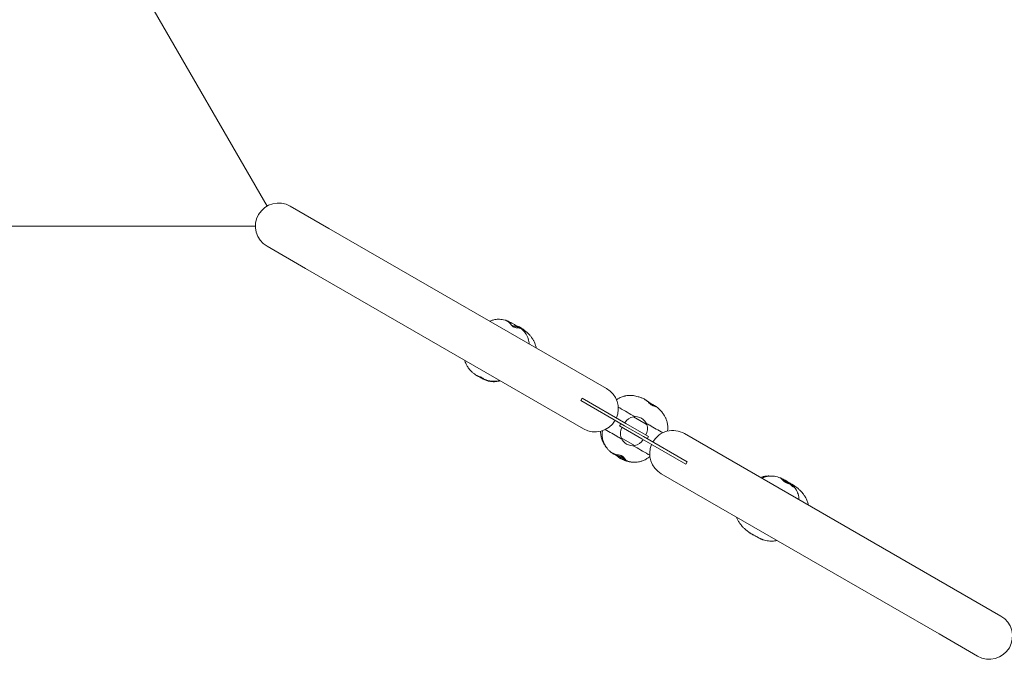
# Model space of a CAD drawing. Extents: x 0 to 98837, y -4005 to 54954.
# Drawn here: x 67160 to 68780, y 31102 to 32155 of the extents above; entities that cross this region are included whole.
import ezdxf

# ---------------------------------------------------------------- set-up
doc = ezdxf.new("R2010")
doc.units = 0
doc.header["$LTSCALE"] = 100
doc.header["$MEASUREMENT"] = 0
doc.layers.get('0').update_dxf_attribs({"linetype": 'CONTINUOUS'})

msp = doc.modelspace()

# ---------------------------------------------------------------- linework, layer by layer
at = {"color": 7, "linetype": 'Continuous', "lineweight": 0}
for p, q in [((67335.9, 32248), (67567, 31847.7)), ((67668.5, 31811.1), (67605.1, 31847.7)), ((67547.9, 31814.7), (67101.1, 31814.7)), ((68125.6, 31547.2), (67668.5, 31811.1)), ((67567, 31781.6), (67630.4, 31745)), ((67630.4, 31745), (68087.5, 31481.1)), ((67959.1, 31659.9), (67959, 31659.9)), ((67985.1, 31646.1), (67985.1, 31646)), ((68085.5, 31531.5), (68083.2, 31527.6)), ((68155.2, 31486.1), (68083.2, 31527.6)), ((68157.4, 31490), (68085.5, 31531.5)), ((68186.8, 31530.4), (68186.8, 31530.5)), ((68208.3, 31516.9), (68208.3, 31516.8)), ((68169.7, 31500.8), (68191.6, 31488.2)), ((68169.9, 31500.8), (68169.8, 31500.7)), ((68190.7, 31488.8), (68169.9, 31500.8)), ((68146.7, 31485.8), (68149, 31489.7)), ((68146.7, 31485.8), (68183.8, 31464.4)), ((68186.1, 31468.3), (68155.2, 31486.1)), ((68194.5, 31468.6), (68157.4, 31490)), ((68191.5, 31488.3), (68190.7, 31488.8)), ((68191.4, 31488.2), (68191.5, 31488.3)), ((68171.6, 31453.5), (68149.7, 31466.2)), ((68149.8, 31466.1), (68149.7, 31466)), ((68149.7, 31466), (68171.4, 31453.5)), ((68183.8, 31464.4), (68255.8, 31422.8)), ((68186.1, 31468.3), (68258, 31426.7)), ((68194.5, 31468.6), (68192.3, 31464.7)), ((68710.9, 31209.3), (68253.7, 31473.2)), ((68171.4, 31453.5), (68171.4, 31453.6)), ((68135.1, 31441.1), (68136.5, 31440)), ((68159.2, 31428.1), (68159.3, 31428.1)), ((68255.8, 31422.8), (68258, 31426.7)), ((68215.6, 31407.2), (68672.7, 31143.3)), ((68425.9, 31392.1), (68425.6, 31392.4)), ((68433.8, 31387.8), (68433.8, 31387.9)), ((68774.3, 31172.7), (68710.9, 31209.3)), ((68672.7, 31143.3), (68736.1, 31106.6))]:
    msp.add_line(p, q, dxfattribs=at)
at = {"color": 7, "linetype": 'Continuous', "lineweight": 0, "flags": 128}
for points in [[(67982.8, 31648.6), (67982.6, 31648.7), (67982.2, 31648.9), (67981.8, 31649), (67981.7, 31649.1), (67981.7, 31649.1), (67981.7, 31649.1), (67981.7, 31649.1), (67981.7, 31649.1), (67981.5, 31649.2), (67980.7, 31649.4), (67980, 31649.6), (67978.9, 31649.9), (67977.7, 31650.4), (67976.5, 31651), (67975.3, 31651.8), (67974.1, 31652.6), (67973, 31653.4), (67971.8, 31654.1), (67970.6, 31654.6), (67969.4, 31655)], [(68136.5, 31439.9), (68136.7, 31439.8), (68137.3, 31439.5), (68137.8, 31439.2), (68137.8, 31439.2), (68137.8, 31439.2), (68137.8, 31439.2), (68137.8, 31439.2), (68137.8, 31439.2), (68138.2, 31439.1), (68139.3, 31438.6), (68140.1, 31438.2), (68141, 31437.7)], [(68138, 31439.8), (68138.4, 31439.4), (68139.2, 31439), (68140.3, 31438.4), (68141.8, 31437.8), (68143.6, 31437), (68145.4, 31436.2), (68147.2, 31435.4), (68148.9, 31434.6), (68150.3, 31433.9), (68151.6, 31433.3), (68152.7, 31432.6), (68153.1, 31432.3), (68153.6, 31432), (68154.2, 31431.5), (68154.5, 31431.2), (68154.7, 31430.9), (68154.8, 31430.7), (68154.8, 31430.7), (68154.8, 31430.7), (68154.8, 31430.7), (68154.8, 31430.7), (68154.8, 31430.7), (68154.8, 31430.7), (68154.8, 31430.7), (68154.8, 31430.7), (68154.8, 31430.7), (68154.8, 31430.7), (68154.8, 31430.7)]]:
    msp.add_lwpolyline(points, dxfattribs=at)
at = {"color": 7, "linetype": 'Continuous', "lineweight": 0}
for centre, radius, start, end in [((67586.1, 31814.7), 38.2, 60, 240), ((68106.6, 31514.2), 38.2, 336.7741, 60), ((68106.6, 31514.2), 38.2, 240, 330), ((68172.9, 31481.1), 20, 99.195, 150), ((68172.9, 31481.1), 20, 21.3178, 98.6822), ((68168.4, 31473.3), 20, 150, 200.805), ((68172.9, 31481.1), 20, 330, 20.805), ((68234.7, 31440.2), 38.1, 60, 150), ((68168.4, 31473.3), 20, 201.3178, 240), ((68168.4, 31473.3), 20, 279.195, 330), ((68168.4, 31473.3), 20, 240, 278.6822), ((68234.7, 31440.2), 38.2, 156.7741, 240), ((68158.6, 31432.1), 4.1, 199.2242, 251.8776), ((68755.2, 31139.7), 38.2, 240, 60)]:
    msp.add_arc(centre, radius, start, end, dxfattribs=at)
for points, knots in [([(67959, 31659.9), (67958.9, 31660), (67957.2, 31660.5), (67954, 31661.1), (67949.6, 31661.5), (67945.6, 31661.4), (67942, 31660.9), (67938.8, 31660.2), (67936.2, 31659.3), (67934.4, 31658.6), (67933.5, 31658.2), (67933.5, 31658.2)], [0, 0, 0, 0, 0.012149, 0.207435, 0.373438, 0.514383, 0.667972, 0.785469, 0.891009, 0.989148, 1, 1, 1, 1]), ([(67982.2, 31647), (67982, 31647.1), (67981.4, 31647.2), (67980.2, 31647.3), (67978.5, 31647.4), (67976.7, 31647.5), (67975, 31647.9), (67973.4, 31648.4), (67972, 31649.2), (67970.6, 31650.2), (67969.4, 31651.4), (67968.1, 31652.9), (67966.9, 31654.4), (67965.8, 31655.8), (67964.7, 31656.8), (67963.5, 31657.7), (67962.4, 31658.3), (67961.4, 31658.9), (67960.5, 31659.3), (67959.7, 31659.7), (67959.3, 31659.9), (67959.1, 31659.9), (67959.1, 31659.9)], [0, 0, 0, 0, 0.025579, 0.080254, 0.137965, 0.202996, 0.255489, 0.301577, 0.350408, 0.398616, 0.447933, 0.502824, 0.565485, 0.617339, 0.665875, 0.711218, 0.76235, 0.812096, 0.870141, 0.929754, 0.993543, 1, 1, 1, 1]), ([(67965.9, 31656.7), (67965.6, 31656.9), (67964.9, 31657.4), (67964, 31658.1), (67963, 31658.6), (67962.4, 31658.7), (67962.2, 31658.8)], [0, 0, 0, 0, 0.300391, 0.58183, 0.851373, 1, 1, 1, 1]), ([(67969.5, 31655.2), (67969.3, 31655.3), (67968.6, 31655.7), (67967.3, 31656.2), (67965.6, 31656.8), (67964.6, 31657.1), (67964.1, 31657.2), (67964.1, 31657.2)], [0, 0, 0, 0, 0.091535, 0.391056, 0.696385, 0.997795, 1, 1, 1, 1]), ([(67966.8, 31655.6), (67966.7, 31655.7), (67966.1, 31656), (67965.5, 31656.2), (67965, 31656.5)], [0, 0, 0, 0, 0.140433, 1, 1, 1, 1]), ([(67969.4, 31655), (67969.4, 31655), (67968.8, 31655.2), (67967.6, 31655.5), (67966.4, 31655.7), (67965.8, 31655.8)], [0, 0, 0, 0, 0.011537, 0.465821, 1, 1, 1, 1]), ([(67978.3, 31649.3), (67977.9, 31649.4), (67976.9, 31649.7), (67975.1, 31650), (67973, 31650.3), (67971.2, 31650.7), (67970.1, 31651.1), (67969.7, 31651.2)], [0, 0, 0, 0, 0.154719, 0.377975, 0.617172, 0.862526, 1, 1, 1, 1]), ([(67978.5, 31649.2), (67978.8, 31649.2), (67979.7, 31648.9), (67981.1, 31648.4), (67982.5, 31647.7), (67983.6, 31647), (67984.5, 31646.5), (67984.8, 31646.3), (67985, 31646.2)], [0, 0, 0, 0, 0.083092, 0.252085, 0.426943, 0.61614, 0.810763, 1, 1, 1, 1]), ([(67984.2, 31646.4), (67984.1, 31646.4), (67983.8, 31646.6), (67983.1, 31646.8), (67982.5, 31647), (67982.2, 31647)], [0, 0, 0, 0, 0.299393, 0.725792, 1, 1, 1, 1]), ([(68009.8, 31614.1), (68009.8, 31614.5), (68009.5, 31616), (68008.8, 31618.7), (68007.6, 31622.1), (68005.8, 31625.9), (68003.5, 31629.8), (68000.7, 31633.6), (67997.3, 31637.3), (67993.1, 31641.2), (67988.2, 31645), (67984.6, 31647.4), (67982.7, 31648.6)], [0, 0, 0, 0, 0.030198, 0.095583, 0.17275, 0.263188, 0.369067, 0.466838, 0.578196, 0.705301, 0.850605, 1, 1, 1, 1]), ([(67984.7, 31646.2), (67984.6, 31646.2), (67984.6, 31646.2), (67984.4, 31646.3), (67984.2, 31646.4), (67984.2, 31646.4)], [0, 0, 0, 0, 0.327273, 0.825403, 1, 1, 1, 1]), ([(67998.4, 31620.7), (67998.4, 31620.7), (67998.3, 31622.1), (67997.9, 31625.1), (67996.8, 31629.3), (67995.1, 31633.7), (67992.9, 31637.4), (67990.4, 31640.8), (67987.8, 31643.6), (67985.9, 31645.3), (67985, 31646.1)], [0, 0, 0, 0, 0.0021402, 0.1386596, 0.3044741, 0.449669, 0.6157977, 0.7405433, 0.8786344, 1, 1, 1, 1]), ([(67892.5, 31593.7), (67892.5, 31593.4), (67892.8, 31591.9), (67893.8, 31589.1), (67895.3, 31585.8), (67897.1, 31582.7), (67899.1, 31580), (67901.6, 31577.1), (67904.6, 31574.2), (67908, 31571.4), (67910.5, 31569.8), (67911.7, 31569)], [0, 0, 0, 0, 0.025271, 0.131265, 0.255965, 0.351212, 0.457658, 0.576875, 0.710669, 0.861057, 1, 1, 1, 1]), ([(67911.7, 31568.9), (67911.8, 31568.9), (67912, 31568.7), (67912.4, 31568.5), (67912.9, 31568.3), (67913.2, 31568.1), (67914, 31567.8), (67915.1, 31567.5), (67916.7, 31566.9), (67918.2, 31566.3), (67919.7, 31565.5), (67921.2, 31564.6), (67922.5, 31563.6), (67923.4, 31562.9), (67924, 31562.6), (67924.2, 31562.5)], [0, 0, 0, 0, 0.023106, 0.064311, 0.097656, 0.13265, 0.162184, 0.2957, 0.424436, 0.535606, 0.650796, 0.757717, 0.875687, 0.968574, 1, 1, 1, 1]), ([(67928.3, 31560.9), (67927.8, 31561.1), (67926.6, 31561.4), (67924.6, 31562.1), (67922.6, 31563), (67920.1, 31564.4), (67917.7, 31565.8), (67915.6, 31567), (67914.8, 31567.5), (67914.5, 31567.7)], [0, 0, 0, 0, 0.114868, 0.266254, 0.408848, 0.53665, 0.793031, 0.9223, 1, 1, 1, 1]), ([(67920.6, 31565.2), (67920.7, 31565.1), (67921.4, 31564.7), (67922.4, 31564), (67923.5, 31563), (67924.1, 31562.4), (67924.9, 31562.2), (67925.4, 31562), (67925.6, 31561.9), (67925.9, 31561.8)], [0, 0, 0, 0, 0.072417, 0.344542, 0.525381, 0.703893, 0.871573, 0.885999, 1, 1, 1, 1]), ([(67924.8, 31562.2), (67924.9, 31562.2), (67925, 31562.1), (67925.1, 31562.1), (67925.1, 31562.1)], [0, 0, 0, 0, 0.939973, 1, 1, 1, 1]), ([(67925.9, 31562.2), (67926.2, 31562), (67927, 31561.6), (67928.1, 31561), (67928.8, 31560.6), (67929.2, 31560.5)], [0, 0, 0, 0, 0.240988, 0.673478, 1, 1, 1, 1]), ([(67925.9, 31561.8), (67926, 31561.8), (67927.3, 31561.3), (67929.9, 31560.6), (67933.3, 31559.8), (67937.1, 31559.3), (67941, 31559.2), (67945.1, 31559.5), (67948.1, 31560), (67949.6, 31560.5), (67949.8, 31560.6)], [0, 0, 0, 0, 0.014955, 0.171755, 0.312767, 0.441201, 0.6333, 0.809297, 0.974948, 1, 1, 1, 1]), ([(67929.2, 31560.5), (67929.4, 31560.4), (67930.1, 31560), (67930.7, 31559.8), (67931.2, 31559.6)], [0, 0, 0, 0, 0.330256, 1, 1, 1, 1]), ([(67931.5, 31559.5), (67931.7, 31559.4), (67932, 31559.4), (67932.4, 31559.3), (67933, 31559.2), (67933.3, 31559.3), (67933.4, 31559.3)], [0, 0, 0, 0, 0.22661, 0.289399, 0.611991, 1, 1, 1, 1]), ([(67933.4, 31559.4), (67934.1, 31559.2), (67936, 31558.8), (67939.2, 31558.6), (67943.2, 31558.6), (67947, 31559.1), (67949.5, 31559.8), (67950.6, 31560.2)], [0, 0, 0, 0, 0.109848, 0.31894, 0.573418, 0.805537, 1, 1, 1, 1]), ([(68186.8, 31530.4), (68185.3, 31531.1), (68182.4, 31532.4), (68177.9, 31533.9), (68173.7, 31535), (68170, 31535.7), (68166.4, 31536), (68163.1, 31536.1), (68160.1, 31535.9), (68157.6, 31535.5), (68155.2, 31535), (68152.5, 31534.3), (68149.5, 31533.2), (68146.1, 31531.4), (68143.4, 31529.9), (68142.1, 31528.8), (68141.8, 31528.6)], [0, 0, 0, 0, 0.10324, 0.207777, 0.299453, 0.379873, 0.450358, 0.526063, 0.589383, 0.641315, 0.687801, 0.74413, 0.811458, 0.890488, 0.98256, 1, 1, 1, 1]), ([(68206.8, 31517.6), (68206.7, 31517.6), (68206.4, 31517.7), (68205.8, 31518), (68204.9, 31518.3), (68203.7, 31518.7), (68202.5, 31519.1), (68201.2, 31519.6), (68199.9, 31520.3), (68198.5, 31521.2), (68197.1, 31522.2), (68195.8, 31523.4), (68194.4, 31524.6), (68193, 31525.9), (68191.7, 31527.1), (68190.5, 31528.1), (68189.5, 31528.8), (68188.7, 31529.3), (68188, 31529.8), (68187.5, 31530.1), (68187, 31530.4), (68186.8, 31530.4)], [0, 0, 0, 0, 0.031143, 0.07445, 0.126526, 0.179447, 0.239922, 0.291644, 0.344938, 0.397407, 0.448952, 0.503235, 0.561364, 0.624808, 0.69384, 0.749508, 0.797374, 0.839829, 0.894017, 0.955932, 1, 1, 1, 1]), ([(68208.3, 31516.9), (68208.3, 31516.9), (68208.1, 31517.1), (68207.8, 31517.3), (68207.2, 31517.6), (68206.5, 31518), (68205.5, 31518.5), (68204.3, 31519.2), (68203, 31520), (68201.5, 31520.9), (68199.9, 31521.9), (68198.3, 31522.9), (68196.7, 31523.9), (68195.1, 31525), (68193.5, 31526.1), (68192.1, 31527), (68191.4, 31527.5), (68191, 31527.7)], [0, 0, 0, 0, 0.015179, 0.048768, 0.104182, 0.188188, 0.264012, 0.343251, 0.418561, 0.493348, 0.567152, 0.641631, 0.716205, 0.791685, 0.86764, 0.94498, 1, 1, 1, 1]), ([(68172, 31501), (68172, 31501.1), (68163.7, 31505.8), (68154.5, 31511.1), (68145.4, 31516.4), (68144.5, 31516.9)], [0, 0, 0, 0, 0.007571, 0.900591, 1, 1, 1, 1]), ([(68206.9, 31517.5), (68206.9, 31517.5), (68206.9, 31517.5), (68206.9, 31517.5), (68206.8, 31517.6), (68206.8, 31517.6)], [0, 0, 0, 0, 0.007558, 0.758828, 1, 1, 1, 1]), ([(68225.9, 31477.2), (68226, 31477.5), (68226.2, 31478.9), (68226.4, 31481.7), (68226.3, 31485.6), (68225.8, 31489.2), (68225.1, 31492.4), (68224.3, 31495), (68223.4, 31497.3), (68222.6, 31499.3), (68221.5, 31501.5), (68220.1, 31503.8), (68218.3, 31506.4), (68216.3, 31509.1), (68213.6, 31512), (68210.9, 31514.7), (68209, 31516.2), (68208.3, 31516.8)], [0, 0, 0, 0, 0.017072, 0.091509, 0.188793, 0.270943, 0.341292, 0.402075, 0.454161, 0.49847, 0.547532, 0.618582, 0.679428, 0.752183, 0.838158, 0.939027, 1, 1, 1, 1]), ([(68118.9, 31478.2), (68118.8, 31477.3), (68118.4, 31475.3), (68118.3, 31472.3), (68118.4, 31469.3), (68118.6, 31466.5), (68119.1, 31463.8), (68119.8, 31461), (68120.8, 31458.2), (68122.2, 31455.3), (68124, 31452.2), (68126.4, 31448.8), (68129.5, 31445.4), (68131.9, 31443.2), (68133.2, 31442.1)], [0, 0, 0, 0, 0.069543, 0.149978, 0.218204, 0.284902, 0.352564, 0.421717, 0.492902, 0.568797, 0.656271, 0.758013, 0.876223, 1, 1, 1, 1]), ([(68123.2, 31479.9), (68130.4, 31475.7), (68139.7, 31470.4), (68148.9, 31465.1), (68150.9, 31463.9)], [0, 0, 0, 0, 0.783589, 1, 1, 1, 1]), ([(68218.1, 31474.4), (68210.9, 31478.6), (68201.7, 31483.9), (68192.5, 31489.2), (68190.5, 31490.4)], [0, 0, 0, 0, 0.783244, 1, 1, 1, 1]), ([(68115.8, 31477.1), (68115.8, 31477.1), (68115.7, 31476), (68115.8, 31474), (68116, 31471.3), (68116.5, 31468.6), (68117.1, 31465.7), (68118.3, 31462.3), (68120, 31458.5), (68122.2, 31454.8), (68123.8, 31452.4), (68124.6, 31451.4), (68124.6, 31451.4)], [0, 0, 0, 0, 0.003089, 0.119256, 0.213457, 0.301817, 0.409351, 0.537235, 0.687254, 0.862458, 0.995477, 1, 1, 1, 1]), ([(68169.2, 31453.4), (68169.3, 31453.3), (68177.6, 31448.5), (68186.8, 31443.2), (68195.9, 31437.9), (68196.8, 31437.4)], [0, 0, 0, 0, 0.013219, 0.903809, 1, 1, 1, 1]), ([(68133.1, 31442.1), (68133.2, 31442.1), (68133.3, 31442), (68133.4, 31441.9), (68133.7, 31441.8), (68134.2, 31441.6), (68134.4, 31441.5)], [0, 0, 0, 0, 0.06268, 0.242906, 0.633323, 1, 1, 1, 1]), ([(68133.5, 31442), (68133.5, 31442), (68133.4, 31442), (68133.6, 31441.9), (68133.8, 31441.8), (68134.3, 31441.6), (68134.8, 31441.3), (68135, 31441.2)], [0, 0, 0, 0, 0.014896, 0.170197, 0.417801, 0.737482, 1, 1, 1, 1]), ([(68135, 31441.2), (68135.1, 31441.2), (68135.4, 31441), (68136.3, 31440.6), (68137.5, 31440), (68138.7, 31439.4), (68139.5, 31439.1), (68139.9, 31439)], [0, 0, 0, 0, 0.064855, 0.33868, 0.586166, 0.824339, 1, 1, 1, 1]), ([(68139.8, 31438.7), (68139.9, 31438.5), (68140.6, 31438), (68141.8, 31437.1), (68143.4, 31436), (68145.1, 31435), (68146.8, 31433.9), (68148.6, 31432.9), (68150.2, 31431.9), (68151.8, 31431.2), (68153.1, 31430.6), (68154.1, 31430.2), (68155, 31429.8), (68155.4, 31429.6), (68155.5, 31429.5)], [0, 0, 0, 0, 0.03895, 0.136334, 0.228048, 0.326842, 0.421769, 0.517747, 0.620035, 0.702937, 0.782721, 0.856373, 0.930694, 1, 1, 1, 1]), ([(68139.9, 31439), (68140.2, 31438.9), (68140.9, 31438.7), (68142.4, 31438.4), (68144.2, 31438.2), (68146.2, 31437.9), (68148, 31437.5), (68149.7, 31437), (68151.1, 31436.3), (68152.5, 31435.4), (68153.6, 31434.3), (68154.7, 31433), (68155.6, 31431.6), (68156.4, 31430.3), (68157.2, 31429.4), (68158, 31428.8), (68158.5, 31428.4), (68158.9, 31428.2), (68159.1, 31428.1), (68159.2, 31428.1)], [0, 0, 0, 0, 0.031212, 0.092234, 0.157519, 0.23088, 0.295198, 0.351135, 0.410191, 0.467997, 0.526949, 0.592138, 0.66611, 0.738838, 0.797982, 0.860024, 0.911234, 0.962438, 1, 1, 1, 1]), ([(68142.3, 31436.8), (68142.7, 31436.5), (68143.5, 31435.8), (68144.3, 31435.2), (68144.7, 31434.8)], [0, 0, 0, 0, 0.4989801, 1, 1, 1, 1]), ([(68156.4, 31428.7), (68156.3, 31428.7), (68155.9, 31428.8), (68155, 31429.2), (68153.6, 31429.8), (68151.9, 31430.6), (68150.4, 31431.3), (68149.3, 31431.8), (68148.5, 31432.2), (68147.7, 31432.6), (68146.5, 31433.4), (68145.5, 31434.2), (68144.8, 31434.8), (68144.7, 31434.9)], [0, 0, 0, 0, 0.038087, 0.177241, 0.313435, 0.454132, 0.591374, 0.660337, 0.695072, 0.767323, 0.826478, 0.974869, 1, 1, 1, 1]), ([(68148.6, 31437.3), (68148.9, 31437.1), (68149.7, 31436.5), (68150.9, 31435.2), (68152.3, 31433.8), (68153.6, 31432.6), (68154.8, 31431.5), (68155.8, 31430.7), (68156.4, 31430.3), (68156.6, 31430.1)], [0, 0, 0, 0, 0.089205, 0.249995, 0.42609, 0.585877, 0.736223, 0.890574, 1, 1, 1, 1]), ([(68159.3, 31428.1), (68159.7, 31428), (68161.7, 31427.3), (68165.2, 31426.6), (68169.7, 31426.1), (68173.9, 31426.1), (68177.6, 31426.4), (68180.9, 31427.1), (68183.7, 31427.9), (68186.3, 31428.9), (68189.1, 31430.3), (68192.3, 31432.1), (68194.9, 31434), (68196.4, 31435.3), (68196.9, 31435.7)], [0, 0, 0, 0, 0.026656, 0.157941, 0.269615, 0.364493, 0.468099, 0.547893, 0.617529, 0.682118, 0.758642, 0.848152, 0.952272, 1, 1, 1, 1]), ([(68157.4, 31428.3), (68158, 31428.1), (68159.8, 31427.4), (68162.7, 31426.7), (68166.4, 31426.1), (68170, 31425.9), (68173.1, 31425.9), (68174.7, 31426.2), (68175.3, 31426.3)], [0, 0, 0, 0, 0.1048889, 0.3119762, 0.4934243, 0.7239268, 0.910667, 1, 1, 1, 1]), ([(68396, 31403.2), (68394.9, 31403.3), (68392.8, 31403.5), (68389.8, 31403.4), (68387.1, 31403.1), (68384.5, 31402.7), (68381.8, 31402), (68379.9, 31401.4), (68378.8, 31401)], [0, 0, 0, 0, 0.182312, 0.3663, 0.517504, 0.650296, 0.809977, 1, 1, 1, 1]), ([(68411.6, 31400.1), (68410, 31400.7), (68406.7, 31401.9), (68401.9, 31402.9), (68397.6, 31403.3), (68393.6, 31403.3), (68390.1, 31402.8), (68386.9, 31402.1), (68384.2, 31401.2), (68382.3, 31400.4), (68381.3, 31399.9), (68381.1, 31399.7)], [0, 0, 0, 0, 0.16805, 0.328723, 0.465215, 0.581098, 0.707344, 0.803706, 0.891592, 0.973557, 1, 1, 1, 1]), ([(68430.8, 31387.1), (68430.7, 31387.1), (68430.4, 31387.3), (68429.8, 31387.9), (68429.1, 31388.6), (68428.2, 31389.5), (68427.3, 31390.4), (68426.5, 31391.1), (68425.7, 31391.8), (68425, 31392.2), (68423.9, 31392.8), (68422.5, 31393.5), (68420.8, 31394.4), (68419.2, 31395.2), (68417.8, 31396.1), (68416.5, 31396.9), (68415.4, 31397.7), (68414.4, 31398.5), (68413.3, 31399.3), (68412.4, 31399.8), (68412, 31400), (68411.7, 31400.1), (68411.7, 31400.2)], [0, 0, 0, 0, 0.030227, 0.07709, 0.129613, 0.177107, 0.231746, 0.26846, 0.296014, 0.327339, 0.357609, 0.421119, 0.484802, 0.547246, 0.606748, 0.666934, 0.726502, 0.791006, 0.877223, 0.944038, 0.992543, 1, 1, 1, 1]), ([(68432.7, 31386.7), (68432.7, 31386.8), (68432.4, 31387.1), (68431.8, 31387.6), (68431, 31388.3), (68430, 31389), (68428.9, 31389.6), (68427.5, 31390.1), (68426.1, 31390.6), (68424.6, 31391.1), (68422.9, 31391.7), (68421.3, 31392.4), (68419.8, 31393.1), (68418.5, 31394), (68417.3, 31394.9), (68416.2, 31395.8), (68415.2, 31396.8), (68414.3, 31397.8), (68413.6, 31398.6), (68413.1, 31399), (68412.9, 31399.2), (68412.9, 31399.2), (68412.9, 31399.2)], [0, 0, 0, 0, 0.011202, 0.077071, 0.121493, 0.163338, 0.216174, 0.264747, 0.314735, 0.378275, 0.434116, 0.490988, 0.543857, 0.596258, 0.650737, 0.70757, 0.76978, 0.836572, 0.914272, 0.96209, 0.989595, 1, 1, 1, 1]), ([(68433.8, 31387.9), (68433.8, 31387.9), (68433.7, 31387.9), (68433.6, 31388), (68433.3, 31388.2), (68433, 31388.3), (68432.5, 31388.5), (68431.8, 31388.9), (68430.8, 31389.4), (68429.6, 31390.1), (68428.2, 31390.9), (68426.6, 31391.7), (68424.9, 31392.6), (68423.2, 31393.5), (68421.4, 31394.4), (68419.7, 31395.2), (68418, 31396.1), (68416.5, 31396.8), (68415.2, 31397.5), (68414.3, 31398), (68413.9, 31398.2), (68413.8, 31398.3)], [0, 0, 0, 0, 0.002363, 0.016838, 0.041634, 0.084559, 0.147839, 0.207136, 0.269987, 0.333037, 0.396962, 0.462338, 0.527401, 0.594033, 0.659798, 0.725387, 0.789923, 0.854498, 0.917908, 0.981798, 1, 1, 1, 1]), ([(68413.9, 31398.8), (68414.1, 31398.7), (68414.6, 31398.5), (68415.9, 31398), (68417.6, 31397.2), (68419.2, 31396.4), (68420.3, 31395.9), (68421.2, 31395.4), (68421.9, 31395), (68423.2, 31394.3), (68424.4, 31393.3), (68425.3, 31392.6), (68425.6, 31392.3)], [0, 0, 0, 0, 0.051663, 0.199849, 0.352935, 0.502261, 0.577296, 0.61509, 0.693703, 0.758067, 0.919524, 1, 1, 1, 1]), ([(68432.7, 31386.7), (68432.7, 31386.7), (68432.8, 31386.7), (68432.9, 31386.5), (68433.4, 31386), (68433.5, 31385.6), (68433.5, 31385.4), (68433.1, 31385.4), (68432.4, 31385.6), (68431.6, 31386.2), (68430.5, 31387.1), (68429.3, 31388.2), (68428.4, 31389.2), (68427.9, 31389.7)], [0, 0, 0, 0, 0.005991, 0.011588, 0.115248, 0.227463, 0.340516, 0.457024, 0.562871, 0.672888, 0.77345, 0.877978, 1, 1, 1, 1]), ([(68431.3, 31386.8), (68431.3, 31386.8), (68431.3, 31386.7), (68431.1, 31386.8), (68430.9, 31387), (68430.8, 31387.1)], [0, 0, 0, 0, 0.155496, 0.570217, 1, 1, 1, 1]), ([(68442.1, 31364.5), (68442.1, 31364.7), (68442.1, 31366.2), (68441.7, 31369.3), (68440.7, 31373.6), (68439.1, 31377.9), (68437, 31381.5), (68434.8, 31384.5), (68433.4, 31386), (68432.7, 31386.6)], [0, 0, 0, 0, 0.021488, 0.179778, 0.373355, 0.54389, 0.740193, 0.888428, 1, 1, 1, 1]), ([(68457.5, 31355.6), (68457.5, 31355.8), (68457.3, 31357), (68456.8, 31359.2), (68455.8, 31362.2), (68454.4, 31365.7), (68452.3, 31369.6), (68449.3, 31373.9), (68445.8, 31377.9), (68442, 31381.5), (68438.1, 31384.8), (68435.3, 31386.8), (68433.8, 31387.9)], [0, 0, 0, 0, 0.01845, 0.086829, 0.162753, 0.252232, 0.358194, 0.483149, 0.630652, 0.743795, 0.870646, 1, 1, 1, 1]), ([(68339.5, 31335.6), (68339.9, 31334.6), (68340.8, 31332.2), (68342.9, 31328.3), (68345.9, 31323.8), (68349.5, 31319.6), (68353.5, 31315.8), (68357.2, 31312.7), (68359.8, 31310.8), (68361, 31310)], [0, 0, 0, 0, 0.092989, 0.228761, 0.387033, 0.572355, 0.713806, 0.871894, 1, 1, 1, 1]), ([(68361, 31309.9), (68361, 31309.9), (68361.3, 31309.7), (68361.8, 31309.4), (68362.8, 31308.8), (68364.1, 31308), (68365.6, 31307.2), (68367.2, 31306.3), (68368.9, 31305.4), (68370.7, 31304.4), (68372.4, 31303.5), (68374.2, 31302.5), (68375.8, 31301.6), (68377.4, 31300.8), (68378.8, 31300.1), (68380.1, 31299.6), (68381.1, 31299.1), (68381.9, 31298.8), (68382.3, 31298.6), (68382.6, 31298.5), (68382.6, 31298.5)], [0, 0, 0, 0, 0.002793, 0.046699, 0.107843, 0.17291, 0.235659, 0.299879, 0.362141, 0.422962, 0.484458, 0.546981, 0.610679, 0.673886, 0.735388, 0.797282, 0.859421, 0.922048, 0.988244, 1, 1, 1, 1]), ([(68382.7, 31298.5), (68383, 31298.4), (68384.6, 31297.8), (68387.7, 31297), (68391.8, 31296.3), (68396.2, 31296), (68400.1, 31296.1), (68403.4, 31296.6), (68405.3, 31297), (68406, 31297.2)], [0, 0, 0, 0, 0.050185, 0.2047, 0.406313, 0.57671, 0.762105, 0.904956, 1, 1, 1, 1])]:
    msp.add_open_spline(points, degree=3, knots=knots, dxfattribs=at)

doc.saveas('drawing.dxf')
